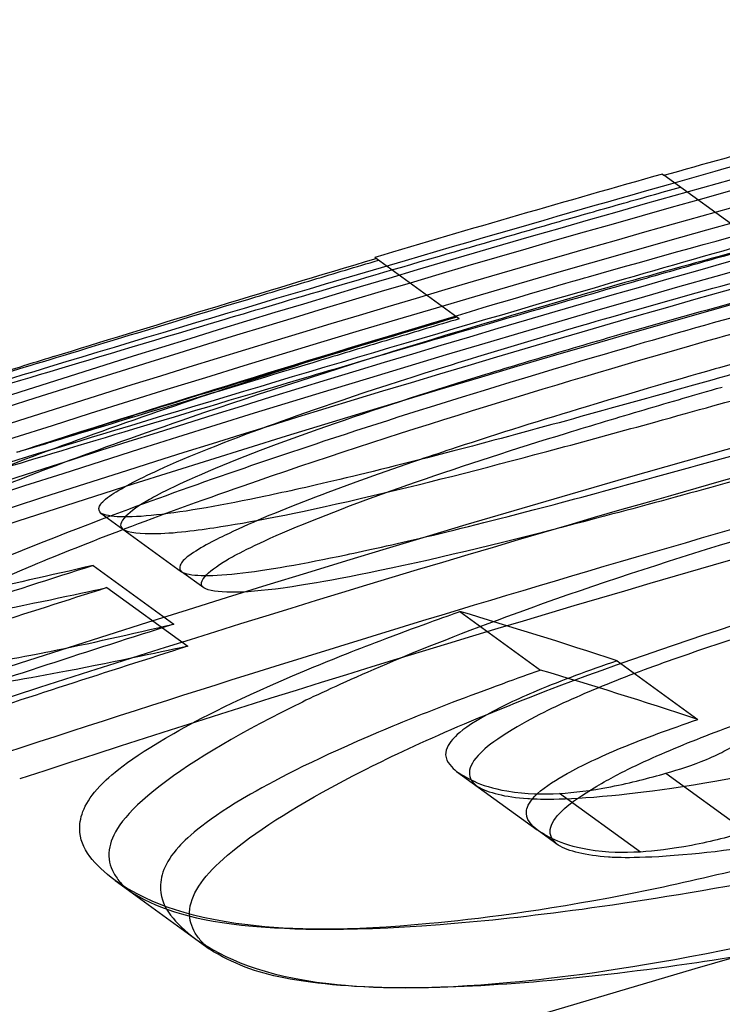
# Model space of a CAD drawing. Units: millimetres. Extents: x 0 to 8.9, y -4.81 to 4.45.
# Drawn here: x 1.73 to 1.73, y 0.97 to 0.97 of the extents above; entities that cross this region are included whole.
import ezdxf

# ---------------------------------------------------------------- set-up
doc = ezdxf.new("R2010")
doc.units = ezdxf.units.MM
doc.header["$LTSCALE"] = 45.93730388927576
doc.linetypes.add('HIDDEN', pattern=[9.524999999999999, 6.35, -3.175])
doc.layers.add('SICHERHEITSBEREICH', color=1, linetype='HIDDEN')
doc.layers.add('SPIELGERÄTE', color=7, linetype='Continuous')

# ---------------------------------------------------------------- blocks, each defined once
blk = doc.blocks.new('3449001')
at = {"layer": 'SICHERHEITSBEREICH'}
blk.add_circle((4.45, 5.395181473643664e-14), 4.45, dxfattribs=at)
at = {"layer": 'SPIELGERÄTE'}
for p, q in [((1.72949767405709, 0.9715068857883572), (1.729505431958724, 0.9715012493428876)), ((1.729909895168859, 0.9712073898188789), (1.729505432069866, 0.9715012494613112)), ((1.72806347102924, 0.9710838523036455), (1.728056258860464, 0.9710890921124765)), ((1.728467934067753, 0.9707899927051614), (1.728063470999771, 0.9710838523250522)), ((1.728479767260256, 0.970781395199043), (1.728467934035508, 0.9707899925336507)), ((1.726683422527714, 0.9698075600039802), (1.727087885634038, 0.9695137003574434)), ((1.726646093065455, 0.9695447251447623), (1.727050556164481, 0.9692508655023337)), ((1.727199447279472, 0.9694326460796405), (1.727087885635037, 0.9695137003588185)), ((1.726714993502639, 0.9694336228839487), (1.727119456601613, 0.9691397632415317)), ((1.728482913002304, 0.9693140665424039), (1.728887376101902, 0.9690202068995306)), ((1.729270970681672, 0.9690670744196169), (1.729675433780788, 0.968773214777156)), ((1.728466025934753, 0.968512422822404), (1.728870489033105, 0.9682185631804465)), ((1.729515474002348, 0.9685028237568418), (1.729919937097435, 0.9682089641145802)), ((1.729387225151025, 0.9681076542139466), (1.728982762178544, 0.9684015138589162)), ((1.728975041116332, 0.9681426016445362), (1.728870489033016, 0.9682185631803218)), ((1.726755257118884, 0.967964760805757), (1.72715972021797, 0.9676709011632582)), ((1.727159720219509, 0.9676709011653761), (1.727226535533035, 0.9676223569985793))]:
    blk.add_line(p, q, dxfattribs=at)
for centre, radius, start, end in [((1.756612183795848, 0.8752646971359261), 0.09986793213335776, 103.3295133218368, 108.7922370176459), ((1.75661218379582, 0.8752646971360314), 0.09981547269437269, 103.3036342342982, 108.8634770702383), ((1.7566121837956, 0.8752646971370333), 0.09973257662706436, 103.2626643830972, 108.737348414176), ((1.756612183795944, 0.875264697135899), 0.09965825682318044, 103.225853849896, 110.6326103056367), ((1.756612183795905, 0.8752646971359299), 0.09857295383775916, 100.5022935857343, 108.2593498493901), ((1.757016646894783, 0.8749708374939014), 0.09986793213296848, 103.3295133225179, 108.7922370179476), ((1.757016646895149, 0.8749708374926854), 0.09981547269536128, 103.3036343265439, 110.6920217544685), ((1.757016646895643, 0.8749708374909567), 0.09973257663087597, 103.2675475452985, 108.7373484139291), ((1.75701664689505, 0.8749708374928727), 0.09965825682380515, 103.2258538496648, 110.6326103055474), ((1.756612183795969, 0.8752646971359099), 0.09998877694518309, 105.7342298001176, 106.5941967426847), ((1.756612183795379, 0.8752646971375817), 0.09842668223109075, 103.2734823031862, 108.1980502638162), ((1.757016646895039, 0.8749708374926828), 0.09842668223366186, 103.2734823040575, 108.1980502637682), ((1.757016646895167, 0.8749708374925868), 0.09857295383872394, 105.1085525679587, 108.2593499571362), ((1.756612183795845, 0.8752646971362908), 0.09611390848558388, 101.3777129940197, 109.2297033156762), ((1.75661218379614, 0.8752646971350071), 0.09583038688656258, 101.2215190138053, 107.0703443859895), ((1.757016646895302, 0.8749708374920201), 0.09611390848749728, 101.3777129937745, 109.2297033155464), ((1.756612183795859, 0.8752646971362605), 0.09544340157416846, 101.0061829461589, 108.9497830335034), ((1.757016646894986, 0.8749708374931883), 0.09583038688595157, 101.2215190140574, 107.0703443864935), ((1.757016646894964, 0.8749708374932884), 0.09544340157473682, 101.0061830424135, 108.9497830339925), ((1.756612183796005, 0.8752646971358836), 0.09475969859664961, 100.6195491678481, 106.5821814734286)]:
    blk.add_arc(centre, radius, start, end, dxfattribs=at)
for centre, major_axis, ratio, start_param, end_param in [((1.756611952761226, 0.8752654077631257), (0.09427931732196226, 0.02996585970715894), 0.9999999998817406, 1.570796327041121, 1.584316851643615), ((1.756610823983173, 0.8752689424319419), (-0.09377037597656666, -0.03111051751034265), 0.9999999997943863, 4.69946249319826, 4.712388980389336), ((1.789841566889624, 0.9210040961749673), (-0.06650218735124772, 0.04831606658875934), 0.1168392856693121, 5.934467490588106, 5.963498153098679), ((1.757016415379375, 0.8749715495790374), (-0.093865556841908, -0.03123778733568229), 0.9999999998816528, 4.698868455572583, 4.712388980385162), ((1.757015287333445, 0.8749750820034272), (0.0941646811536639, 0.02989583076033069), 0.9999999997942269, 1.570796327201851, 1.583722814285183), ((1.790246029484734, 0.9207102370592926), (-0.06650218679675851, 0.04831606606472938), 0.1168392852803618, 5.934467490221278, 5.963498152995988)]:
    blk.add_ellipse(centre, major_axis=major_axis, ratio=ratio, start_param=start_param, end_param=end_param, dxfattribs=at)
for points, knots in [([(1.732052129704327, 0.972153747327228), (1.731641965738756, 0.9720428829568563), (1.731201163507613, 0.9719220422409743), (1.730182606216761, 0.9716393883804237), (1.729599867694375, 0.9714762727681551), (1.728903264089605, 0.9712749023994981)], [0, 0, 0, 0, 0.05830523589397092, 0.05830523589397092, 0.1294528808848245, 0.1294528808848245, 0.1294528808848245, 0.1294528808848245]), ([(1.729505432024651, 0.9715012493614776), (1.729906169072493, 0.9716143039109599), (1.730317112829404, 0.9717279090682869), (1.730987923691995, 0.9719108481499867), (1.731192821720072, 0.9719658932464089), (1.731536614969642, 0.9720577962908357), (1.731625916427472, 0.9720810641212702), (1.73167816693843, 0.9720946802722837), (1.731693096634584, 0.9720985482002427), (1.731706311704694, 0.9721019465330893)], [0, 0, 0, 0, 0.04921447016519331, 0.04921447016519331, 0.08824847206397837, 0.08824847206397837, 0.1449045971531025, 0.1449045971531025, 0.1716266964968215, 0.1716266964968215, 0.1716266964968215, 0.1716266964968215]), ([(1.729127737555686, 0.970992269435998), (1.729805893416952, 0.971186219731684), (1.730497457967957, 0.9713711620189505), (1.731563387277717, 0.9716271636392034), (1.732185653222238, 0.9717695838529478), (1.733283763520696, 0.9719646860545691), (1.733587737340791, 0.9720023478698607), (1.734019854599353, 0.9720435963282126), (1.73415560134789, 0.9720432474896517), (1.734273226821283, 0.9720376216413167), (1.73431354654933, 0.9720319472707185), (1.734390505167735, 0.9720135313261248), (1.734416268174183, 0.972000443277032), (1.734427566479961, 0.9719946736373575)], [0, 0, 0, 0, 0.08332345777267969, 0.08332345777267969, 0.1334297169706378, 0.1334297169706378, 0.1699397102686656, 0.1699397102686656, 0.2138180789144798, 0.2138180789144798, 0.247757359916886, 0.247757359916886, 0.2928057601096821, 0.2928057601096821, 0.2928057601096821, 0.2928057601096821]), ([(1.729307727188586, 0.9709810427570826), (1.72983440236618, 0.9711332911433218), (1.730363743028541, 0.9712827536579337), (1.731578244454024, 0.9716212810454459), (1.732094199460207, 0.9717619353701699), (1.732456592803439, 0.9718598876848469)], [-0.0895818455804771, -0.0895818455804771, -0.0895818455804771, -0.0895818455804771, -0.05151493400462064, -0.05151493400462064, 0, 0, 0, 0]), ([(1.73483202957895, 0.9717008139949421), (1.734815850758785, 0.9717090759383712), (1.734779625539645, 0.9717274100261692), (1.734674965657732, 0.9717435945062615), (1.734614386877219, 0.9717499266590811), (1.734284602992787, 0.9717417503742922), (1.734032650742954, 0.971712777636857), (1.733462263902233, 0.9716341165330405), (1.732958062650862, 0.9715477621537859), (1.731859391365401, 0.9713092987065816), (1.731401153562089, 0.971199497404134), (1.730472215446326, 0.9709611884367055), (1.729999713696305, 0.9708321169512484), (1.729532200654554, 0.9706984097935529)], [-0.341034574116231, -0.341034574116231, -0.341034574116231, -0.341034574116231, -0.2809326739913524, -0.2809326739913524, -0.2510392385845076, -0.2510392385845076, -0.2002774341292617, -0.2002774341292617, -0.1146241689032938, -0.1146241689032938, -0.0574422638375626, -0.0574422638375626, 0, 0, 0, 0]), ([(1.732415295433303, 0.9717194789809039), (1.731599924622348, 0.9715592859471253), (1.730966373979893, 0.9714043937652789), (1.730071717478655, 0.9711748289120246), (1.729650037341379, 0.9710596933484988), (1.729230602376046, 0.97094042505943)], [0, 0, 0, 0, 0.1094694376489395, 0.1094694376489395, 0.2054772675325045, 0.2054772675325045, 0.2054772675325045, 0.2054772675325045]), ([(1.729378637974928, 0.9708303274499644), (1.729816208777248, 0.9709542963293853), (1.730263600664614, 0.9710766091794198), (1.731271280354406, 0.9713277362563502), (1.731616437826471, 0.9713961726486141), (1.731970833089875, 0.9714607583203552), (1.732188487423478, 0.9714980759244816), (1.732437140609701, 0.9715183641216572), (1.732497746102087, 0.9715200786239511), (1.732617866503169, 0.9715137127730663), (1.7326406787674, 0.9715010738252886), (1.732647786719712, 0.9714971510081966)], [-0.03754100163498208, -0.03754100163498208, -0.03754100163498208, -0.03754100163498208, -0.02859217216427222, -0.02859217216427222, -0.01685558142235901, -0.01685558142235901, -0.008555527079371331, -0.008555527079371331, -0.005165004705403842, -0.005165004705403842, 0, 0, 0, 0]), ([(1.732647786717109, 0.9714971510075054), (1.732656910303827, 0.9714861476073224), (1.732660304203353, 0.9714733936303359), (1.732643908507981, 0.9714440465567371), (1.732626349075389, 0.9714267832783777), (1.732509707477377, 0.9713556064161225), (1.732394231567877, 0.971305557235008), (1.732134943958133, 0.9712013308303343), (1.731949416484056, 0.9711351951060304), (1.73152446265615, 0.9709945798907361), (1.731242049756936, 0.9709071466742758), (1.730520387069511, 0.9706935998024295), (1.730111284351224, 0.9705783649908558), (1.729708130492611, 0.9704637632061295)], [-0.1793021662894027, -0.1793021662894027, -0.1793021662894027, -0.1793021662894027, -0.1636262861544037, -0.1636262861544037, -0.1500188171184025, -0.1500188171184025, -0.1258431963919388, -0.1258431963919388, -0.08997255954169367, -0.08997255954169367, -0.04951407000079136, -0.04951407000079136, 0, 0, 0, 0]), ([(1.724169440472056, 0.9698434665705186), (1.724178312308595, 0.9698454350228088), (1.724220212456892, 0.9698566611224096), (1.724421535534123, 0.9699143038589525), (1.724581653225279, 0.96996159127814), (1.724981497022089, 0.9700809575326064), (1.725307739887661, 0.9701793028784942), (1.726054351147756, 0.9704044359688716), (1.726534209791708, 0.9705498185622103), (1.727486122166209, 0.9708334687774295), (1.727858810732616, 0.9709441867738973), (1.7285806014551, 0.9711542814586956), (1.728781220646656, 0.9712122691910656), (1.729082624806129, 0.9712986331038894), (1.729183434661746, 0.9713273925582494), (1.729385396739321, 0.9713847321026559), (1.729493168274537, 0.971415171478686), (1.729587440464749, 0.9714416666758173)], [0, 0, 0, 0, 0.04239617341851089, 0.04239617341851089, 0.09515444433032229, 0.09515444433032229, 0.1828340156165946, 0.1828340156165946, 0.2712086082331133, 0.2712086082331133, 0.3102488727906937, 0.3102488727906937, 0.3252063812537877, 0.3252063812537877, 0.3327128533147616, 0.3327128533147616, 0.3402438523314855, 0.3402438523314855, 0.3402438523314855, 0.3402438523314855]), ([(1.732597507219269, 0.9713708986302538), (1.732577896032627, 0.9713823250224636), (1.732543760848746, 0.9713895069429301), (1.732449847272711, 0.9713956027909283), (1.732390574853458, 0.9713945319405288), (1.732166461738316, 0.9713788073853734), (1.731976990265657, 0.971350083969804), (1.731589107132312, 0.9712828508808525), (1.731247577462199, 0.9712166494244846), (1.730275713482712, 0.9709782620917097), (1.72982968439749, 0.9708569631104277), (1.729393129261846, 0.9707333206704221)], [-0.219653825557172, -0.219653825557172, -0.219653825557172, -0.219653825557172, -0.1960327287384452, -0.1960327287384452, -0.1725273365054875, -0.1725273365054875, -0.1202175487485135, -0.1202175487485135, -0.05360441889823769, -0.05360441889823769, 0, 0, 0, 0]), ([(1.729635065477129, 0.9706465654176173), (1.730115582954145, 0.9707832028038336), (1.730598903667527, 0.9709143739618701), (1.731462079554781, 0.9711315928341496), (1.732050591058005, 0.9712745037116745), (1.732819758532126, 0.9714256193384592)], [-0.231063838813357, -0.231063838813357, -0.231063838813357, -0.231063838813357, -0.103266474377279, -0.103266474377279, 0, 0, 0, 0]), ([(1.728903264089666, 0.9712749023993289), (1.728106265059957, 0.9710453748393778), (1.727200092280079, 0.9707750873257429), (1.725769029934735, 0.9703407065798263), (1.725367041413044, 0.9702170902912376), (1.72464146280317, 0.969993054308069), (1.724462273424891, 0.9699367191376507), (1.724279114914349, 0.9698796008303543), (1.724212575061561, 0.9698586631405448), (1.72418434331779, 0.9698489950655543)], [0, 0, 0, 0, 0.09798669565934132, 0.09798669565934132, 0.1645092615075343, 0.1645092615075343, 0.2643533542004613, 0.2643533542004613, 0.4452817938393169, 0.4452817938393169, 0.4452817938393169, 0.4452817938393169]), ([(1.729991903563731, 0.9711478070334), (1.729896216667747, 0.9711209142332414), (1.729786831002762, 0.9710900166658137), (1.729581851584761, 0.9710318120286767), (1.729479536580318, 0.9710026170506588), (1.729173649869058, 0.9709149457466462), (1.728970057019854, 0.9708560770361339), (1.728224072446729, 0.9706388496298589), (1.727844468160129, 0.9705259118278974), (1.726907899232678, 0.9702466747651118), (1.726431489064744, 0.9701023343838846), (1.72569115291396, 0.9698790982384581), (1.725368642795708, 0.9697818942689638), (1.724981203065528, 0.9696662858538527), (1.72482219872775, 0.9696193335656139), (1.724623696336899, 0.9695625395691999), (1.724582671274518, 0.9695515522757125), (1.724573903571033, 0.9695496069281024)], [-0.349979981595179, -0.349979981595179, -0.349979981595179, -0.349979981595179, -0.3424856514763247, -0.3424856514763247, -0.3350158915091346, -0.3350158915091346, -0.3201322862938357, -0.3201322862938357, -0.280289192214826, -0.280289192214826, -0.1872579043930114, -0.1872579043930114, -0.09501036861040685, -0.09501036861040685, -0.04189858416773914, -0.04189858416773914, 0, 0, 0, 0]), ([(1.725859586435437, 0.9704061119634234), (1.725867426165991, 0.9704079819571148), (1.725897865759407, 0.9704167088035842), (1.725988892267026, 0.970443895471917), (1.726057964833451, 0.970464714476624), (1.726350756404202, 0.9705538784101404), (1.726536543937438, 0.97061055659626), (1.726993745416127, 0.9707496980762368), (1.727204576013069, 0.9708137573040435), (1.72752803923408, 0.9709114473567585), (1.727637182177208, 0.97094431123415), (1.727855707900321, 0.9710098417433598), (1.727961715995196, 0.9710415068286928), (1.728075304040473, 0.9710752550689132)], [-0.2254104986202451, -0.2254104986202451, -0.2254104986202451, -0.2254104986202451, -0.1374509510615251, -0.1374509510615251, -0.0918437898963585, -0.0918437898963585, -0.05585978442303882, -0.05585978442303882, -0.02799466451248991, -0.02799466451248991, -0.01400864982883904, -0.01400864982883904, 0, 0, 0, 0]), ([(1.726447510168772, 0.9705919386236965), (1.726681445185058, 0.9706646430211328), (1.72694412180622, 0.9707455585129979), (1.727495055558709, 0.9709134753164569), (1.727781433146948, 0.9709998720505262), (1.728063470913, 0.9710838522692234)], [6.05881633057508e-09, 6.05881633057508e-09, 6.05881633057508e-09, 6.05881633057508e-09, 0.0350509269844447, 0.0350509269844447, 0.0698152487193893, 0.0698152487193893, 0.0698152487193893, 0.0698152487193893]), ([(1.724728834506427, 0.9695998191838164), (1.724751823342722, 0.96960701506717), (1.724777635801372, 0.9696150741726821), (1.724871250734573, 0.9696442649729753), (1.725050557704154, 0.969700627449903), (1.72571984644291, 0.9699072788032113), (1.726112319513231, 0.9700282832903322), (1.727605767948134, 0.9704815893615557), (1.728511023314262, 0.9707516001986698), (1.729307727188645, 0.9709810427569133)], [-0.3658651114029685, -0.3658651114029685, -0.3658651114029685, -0.3658651114029685, -0.3061018303530807, -0.3061018303530807, -0.1717470826762372, -0.1717470826762372, -0.09795040897324274, -0.09795040897324274, 0, 0, 0, 0]), ([(1.724897450346268, 0.9693145364345247), (1.724865702085811, 0.9693509571263773), (1.724871863761223, 0.9693908557872436), (1.725076182417496, 0.9695453833540747), (1.725275649714725, 0.9696438226227702), (1.72560750976616, 0.969798901108273), (1.7258791564178, 0.9699158587511001), (1.726663155683454, 0.9702133486874838), (1.727105201520864, 0.9703663754176459), (1.727816274588776, 0.9705975816984664), (1.728075380781078, 0.9706787515205062), (1.728701796719893, 0.9708693031999954), (1.729029794731328, 0.9709640266621367), (1.729127737555558, 0.9709922694363924)], [0, 0, 0, 0, 0.04362468781142775, 0.04362468781142775, 0.09661862516227253, 0.09661862516227253, 0.1665099920863967, 0.1665099920863967, 0.2379536878416474, 0.2379536878416474, 0.2789752467688821, 0.2789752467688821, 0.3366919161605234, 0.3366919161605234, 0.3366919161605234, 0.3366919161605234]), ([(1.731478605680342, 0.9709819885677267), (1.731366616229959, 0.970955810128905), (1.7312428838155, 0.9709259909200959), (1.730669553404454, 0.9707831566825431), (1.730221392195478, 0.9706606407617585), (1.729783101074254, 0.9705364678076455)], [0.02576951774284072, 0.02576951774284072, 0.02576951774284072, 0.02576951774284072, 0.0285790652528381, 0.0285790652528381, 0.03755343332903774, 0.03755343332903774, 0.03755343332903774, 0.03755343332903774]), ([(1.729230602375957, 0.9709404250599514), (1.728599038152421, 0.9707588502142386), (1.727848031459445, 0.9705319998197361), (1.726630578903858, 0.9701145183476048), (1.726287474692935, 0.9699821412993842), (1.725770180775868, 0.9697708984870357), (1.725529177393444, 0.9696620883059677), (1.725221498527503, 0.9695001108150222), (1.725096932707707, 0.9694262672875307), (1.725000999516357, 0.9693290324681115), (1.72498809425932, 0.9693064063742687), (1.724986025932434, 0.9692595685335443), (1.725003045461918, 0.9692408641377684), (1.725011046555105, 0.9692320039573277)], [0, 0, 0, 0, 0.07763351320255477, 0.07763351320255477, 0.1329929131506112, 0.1329929131506112, 0.1952852561204596, 0.1952852561204596, 0.2377081046390887, 0.2377081046390887, 0.2558473286797286, 0.2558473286797286, 0.2780202186567081, 0.2780202186567081, 0.2780202186567081, 0.2780202186567081]), ([(1.726683422527272, 0.969807560004312), (1.726677316680433, 0.9698156162663222), (1.726670668807216, 0.969824783343212), (1.726683482613645, 0.969855226947196), (1.726697426794381, 0.9698706837717489), (1.726780998043267, 0.9699301219986898), (1.726866262441568, 0.969974645730789), (1.727126009300321, 0.9700930771719928), (1.727314170882899, 0.9701679510614746), (1.727700626622216, 0.9703092923015061), (1.727951887001357, 0.9703968566277993), (1.728484167530564, 0.970565590399764), (1.728662293592514, 0.9706200763752597), (1.729076930363988, 0.9707437866131738), (1.729291647136588, 0.9708054040429138), (1.729378637974754, 0.9708303274505523)], [-0.08499792558449978, -0.08499792558449978, -0.08499792558449978, -0.08499792558449978, -0.0745859396943719, -0.0745859396943719, -0.06678094435243936, -0.06678094435243936, -0.05353336590416991, -0.05353336590416991, -0.03514714398002893, -0.03514714398002893, -0.01874873682704609, -0.01874873682704609, -0.01069294870550688, -0.01069294870550688, 0, 0, 0, 0]), ([(1.728479767143773, 0.9707813954277763), (1.728366641327394, 0.9707477845207785), (1.728261063398104, 0.9707162486154066), (1.728043414868782, 0.9706509833282226), (1.727934707254938, 0.9706182520258662), (1.727612533894479, 0.9705209562668763), (1.727402462849838, 0.9704571313279932), (1.72694033416024, 0.9703164945585893), (1.726754843091456, 0.9702599051412335), (1.726463337642912, 0.9701711305754939), (1.726393757588884, 0.9701501576562792), (1.72630259827195, 0.9701229263491051), (1.726271923894902, 0.970114130574898), (1.726264049534446, 0.9701122523210124)], [0, 0, 0, 0, 0.0139516557223217, 0.0139516557223217, 0.02788124149278005, 0.02788124149278005, 0.0556301016663124, 0.0556301016663124, 0.09234347412505745, 0.09234347412505745, 0.1407024832128168, 0.1407024832128168, 0.2359981643314337, 0.2359981643314337, 0.2359981643314337, 0.2359981643314337]), ([(1.728467933944081, 0.9707899926065932), (1.728185817156504, 0.9707059888580845), (1.727899357079213, 0.9706195669143249), (1.727348436005894, 0.9704516529969092), (1.727085841646478, 0.9703707626684964), (1.726851973272289, 0.9702980789826918)], [-0.06981500115419029, -0.06981500115419029, -0.06981500115419029, -0.06981500115419029, -0.0350409419174425, -0.0350409419174425, -6.285884396328709e-09, -6.285884396328709e-09, -6.285884396328709e-09, -6.285884396328709e-09]), ([(1.729393129261639, 0.9707333206711408), (1.729314521974835, 0.9707107500767077), (1.729262317433591, 0.9706956580910227), (1.729131718389528, 0.9706576872230605), (1.729066327101652, 0.9706385405685432), (1.728870746239874, 0.9705807742670204), (1.728740420723121, 0.9705416149901968), (1.728353842045067, 0.9704226582394528), (1.728100127186302, 0.9703408534809447), (1.727627672673254, 0.9701767117740516), (1.727406919504659, 0.9700943175377208), (1.727034145166858, 0.9699360321616943), (1.726947566644508, 0.9698876031202024), (1.72685702070099, 0.969834110845863), (1.72682061818854, 0.9698060511828617), (1.72677404548044, 0.9697491650682699), (1.72678267416681, 0.9697379831258437), (1.726794984178345, 0.9697265057209746)], [-0.04555997765269716, -0.04555997765269716, -0.04555997765269716, -0.04555997765269716, -0.0440280614426694, -0.0440280614426694, -0.04249089156230412, -0.04249089156230412, -0.03942311443153999, -0.03942311443153999, -0.03331904271813424, -0.03331904271813424, -0.02754581654838816, -0.02754581654838816, -0.02165459025921082, -0.02165459025921082, -0.01274011302589163, -0.01274011302589163, 0, 0, 0, 0]), ([(1.72953220065442, 0.9706984097939463), (1.729423415480568, 0.9706670405218036), (1.729060031494342, 0.9705620755591816), (1.728366083948416, 0.9703496460093639), (1.728083509146316, 0.97026010633197), (1.727368215487768, 0.9700239824731401), (1.726946358011045, 0.9698756316397715), (1.726260147593212, 0.9696107166469655), (1.725983128495937, 0.9694939329529727), (1.725623460177388, 0.9693213956415169), (1.725450954923442, 0.9692328311043662), (1.725276952856127, 0.9690939003589811), (1.725270859476254, 0.9690563010127404), (1.725301913445238, 0.969020676792105)], [-0.4319279402291869, -0.4319279402291869, -0.4319279402291869, -0.4319279402291869, -0.3426621023077204, -0.3426621023077204, -0.2776079805016253, -0.2776079805016253, -0.1773686413746758, -0.1773686413746758, -0.09476295371351323, -0.09476295371351323, -0.0426707404455354, -0.0426707404455354, 0, 0, 0, 0]), ([(1.725415509654078, 0.9689381443149038), (1.725408428438339, 0.9689459858495255), (1.725393485344078, 0.9689624307268805), (1.725389705516147, 0.9690107367047395), (1.725406450613161, 0.9690328695572409), (1.725474410476973, 0.9691139771727554), (1.725594038551289, 0.9691849432972276), (1.725823407492157, 0.9693155539475069), (1.726062796620148, 0.9694279278093174), (1.726615826961364, 0.9696594979030697), (1.726954205650507, 0.9697898883484456), (1.728147742176986, 0.9702062426429777), (1.728964634599926, 0.9704538164014395), (1.729635065477036, 0.9706465654181435)], [-0.2047117163268318, -0.2047117163268318, -0.2047117163268318, -0.2047117163268318, -0.2018603009107903, -0.2018603009107903, -0.1985403362583565, -0.1985403362583565, -0.1809452548630977, -0.1809452548630977, -0.1311815689709625, -0.1311815689709625, -0.08241091899798564, -0.08241091899798564, 0, 0, 0, 0]), ([(1.726447510164085, 0.9705919386221612), (1.72637286895883, 0.9705687921302315), (1.726291786912608, 0.970543555772429), (1.726094887875096, 0.9704818539770776), (1.726033988158356, 0.9704626197363985), (1.725958347069745, 0.9704386519631658), (1.725932072885906, 0.9704302728022474), (1.725912089808344, 0.9704238257576895)], [-0.04829464650113129, -0.04829464650113129, -0.04829464650113129, -0.04829464650113129, -0.03604163491779921, -0.03604163491779921, -0.02446248399123175, -0.02446248399123175, -0.01514767021505935, -0.01514767021505935, -0.01514767021505935, -0.01514767021505935]), ([(1.729783101074081, 0.9705364678082353), (1.729677151304614, 0.9705061125507246), (1.729404133462378, 0.9704277315128013), (1.728896701258261, 0.970274401713946), (1.728677652380469, 0.9702059440444054), (1.728402677072173, 0.9701155375674133), (1.728341132817473, 0.9700950147437615), (1.728280138531033, 0.9700743404504693)], [0, 0, 0, 0, 0.01302273434015649, 0.01302273434015649, 0.02296968212016183, 0.02296968212016183, 0.02585045951011224, 0.02585045951011224, 0.02585045951011224, 0.02585045951011224]), ([(1.729708130492782, 0.9704637632055173), (1.729320972020766, 0.9703552180254502), (1.728928958150583, 0.9702447792145525), (1.728038363424833, 0.9700091896857987), (1.727712570216944, 0.9699351070665716), (1.727298703414899, 0.9698481002603689), (1.727109280212126, 0.9698136941859145), (1.726890250961976, 0.9697900032267648), (1.726830039233011, 0.969786906599078), (1.726735926378378, 0.9697901588655773), (1.726702447485035, 0.969796553923332), (1.726683422530005, 0.9698075600052111)], [-0.112547217725928, -0.112547217725928, -0.112547217725928, -0.112547217725928, -0.09017485484770847, -0.09017485484770847, -0.06052991034860244, -0.06052991034860244, -0.03009178347169903, -0.03009178347169903, -0.01509070502482064, -0.01509070502482064, 0, 0, 0, 0]), ([(1.72719944727731, 0.969432646078559), (1.727187100971783, 0.9694441573225974), (1.727178452296542, 0.9694553772067789), (1.72722541518867, 0.9695125002985716), (1.727262084122728, 0.9695406835254949), (1.727353082192145, 0.9695943129978816), (1.727440055603779, 0.9696428732825746), (1.727814180605002, 0.9698015604997463), (1.728035822994254, 0.9698842012041945), (1.728508201978929, 0.9700481757167276), (1.728761254881061, 0.970129727575217), (1.729146744032494, 0.9702483169238401), (1.729276700807716, 0.9702873589362573), (1.729471726859511, 0.9703449556492783), (1.729536930935964, 0.9703640462428085), (1.729667155725103, 0.9704019067646064), (1.729719210612437, 0.9704169551936187), (1.729797592558695, 0.9704394610856039)], [0, 0, 0, 0, 0.01277766624532784, 0.01277766624532784, 0.02171873794072334, 0.02171873794072334, 0.02759947848798954, 0.02759947848798954, 0.03336555188037661, 0.03336555188037661, 0.03943549855870686, 0.03943549855870686, 0.04248631991924113, 0.04248631991924113, 0.04401495674883841, 0.04401495674883841, 0.0455383576254647, 0.0455383576254647, 0.0455383576254647, 0.0455383576254647]), ([(1.726794984180845, 0.9697265057217974), (1.726823539664728, 0.9697098513841327), (1.726880760648733, 0.9697024462796138), (1.727069867406311, 0.969707388435927), (1.727194545639925, 0.9697249130906221), (1.727468370943253, 0.9697684027795606), (1.727703026345964, 0.9698139772623295), (1.72834671462422, 0.9699655622360046), (1.728659957969171, 0.9700466646090831), (1.729138109014876, 0.9701754117106693), (1.729298833682375, 0.9702194992521659), (1.729670844170855, 0.9703223444964494), (1.729862652360467, 0.9703758526871554), (1.729942209520262, 0.9703979774379038)], [-0.06385993810329935, -0.06385993810329935, -0.06385993810329935, -0.06385993810329935, -0.05722744997410328, -0.05722744997410328, -0.04883695336297697, -0.04883695336297697, -0.03192595934957672, -0.03192595934957672, -0.01716008117641036, -0.01716008117641036, -0.009758075535534797, -0.009758075535534797, 0, 0, 0, 0]), ([(1.726264049534102, 0.970112252320936), (1.726270534769736, 0.9701151298422633), (1.726303683730627, 0.9701260138212797), (1.726421499535945, 0.9701634052767535), (1.726481438411504, 0.9701823656045498), (1.726688319083333, 0.9702472250304143), (1.726773861261062, 0.9702738561819354), (1.726851973267113, 0.9702980789810036)], [0, 0, 0, 0, 0.02311748139380716, 0.02311748139380716, 0.03470553716648028, 0.03470553716648028, 0.0465109752086688, 0.0465109752086688, 0.0465109752086688, 0.0465109752086688]), ([(1.727087885637178, 0.9695137003580453), (1.727106909568093, 0.9695026948686317), (1.727140385904963, 0.9694962999044873), (1.727234490840292, 0.969493046799308), (1.727294697265918, 0.9694961424992151), (1.727513696654537, 0.9695198280132163), (1.727703095346758, 0.9695542269447833), (1.728116954464916, 0.9696412295932307), (1.728442735294557, 0.9697153078454381), (1.729333336187793, 0.969950895610365), (1.729725392652163, 0.9700613464766634), (1.730112593591533, 0.9701699035630351)], [0, 0, 0, 0, 0.01508989924027229, 0.01508989924027229, 0.03009017250808388, 0.03009017250808388, 0.06052450807334236, 0.06052450807334236, 0.09016351381246394, 0.09016351381246394, 0.1125352186883987, 0.1125352186883987, 0.1125352186883987, 0.1125352186883987]), ([(1.728280138531033, 0.9700743404504693), (1.728098904162831, 0.970012910229681), (1.727922525367001, 0.9699501427102599), (1.727595347100205, 0.9698247286377857), (1.727446696695285, 0.9697628064428749), (1.727270516106103, 0.9696791507908643), (1.72718134488942, 0.9696349169967349), (1.727102586307122, 0.9695765112605698), (1.727087198192898, 0.9695613553135897), (1.727075718428559, 0.969530125684361), (1.727082041051517, 0.9695214118925831), (1.72708788563076, 0.9695137003559404)], [0.02585045951011224, 0.02585045951011224, 0.02585045951011224, 0.02585045951011224, 0.03441020995024378, 0.03441020995024378, 0.04307879443843139, 0.04307879443843139, 0.04713247901197608, 0.04713247901197608, 0.04882530324136389, 0.04882530324136389, 0.05070080065769968, 0.05070080065769968, 0.05070080065769968, 0.05070080065769968]), ([(1.730346672619201, 0.97010411779548), (1.730252269171533, 0.9700778643098752), (1.730023572717144, 0.9700139990797723), (1.729585679066545, 0.9698933302873373), (1.729395907511922, 0.9698416323880874), (1.728934790283905, 0.9697193823859653), (1.728593163729759, 0.9696315676281554), (1.727916158167165, 0.9694804173079065), (1.72770803889965, 0.9694468963644921), (1.727493373013765, 0.9694173903207152), (1.727406343918481, 0.9694102416441591), (1.727271490384009, 0.9694105554005894), (1.727224461231348, 0.9694180572600325), (1.727199447279834, 0.9694326460793877)], [0, 0, 0, 0, 0.01157848564973664, 0.01157848564973664, 0.02041123344536293, 0.02041123344536293, 0.03326455272300582, 0.03326455272300582, 0.04678758937162761, 0.04678758937162761, 0.05950319673474365, 0.05950319673474365, 0.07225706817436195, 0.07225706817436195, 0.07225706817436195, 0.07225706817436195]), ([(1.730756878814724, 0.9699281724696417), (1.730056925171628, 0.9697346101202279), (1.729364512751655, 0.9695256271058333), (1.728203462614253, 0.9690981632864144), (1.72788169578531, 0.9689511914487101), (1.727400099949069, 0.9687169711083707), (1.727152287007421, 0.9685720672018063), (1.726801941008528, 0.9683016669641686), (1.726743485673268, 0.968206034633713), (1.726719532095547, 0.9680914263291811), (1.726725254026302, 0.9680522064667602), (1.726750277567184, 0.9679980916624178), (1.726761433197467, 0.9679807581388129), (1.726794253122574, 0.9679403159483242), (1.726806955149716, 0.9679292441173625), (1.726822072430816, 0.9679162166388678)], [0, 0, 0, 0, 0.08579838216325575, 0.08579838216325575, 0.1537653189037598, 0.1537653189037598, 0.2601957733079096, 0.2601957733079096, 0.3716703381950651, 0.3716703381950651, 0.438648813234688, 0.438648813234688, 0.4723359788022706, 0.4723359788022706, 0.5205832611077656, 0.5205832611077656, 0.5205832611077656, 0.5205832611077656]), ([(1.727226535529796, 0.9676223569964378), (1.72721255168679, 0.9676344077224812), (1.727200856583956, 0.9676445950885638), (1.727169686945384, 0.9676817902884068), (1.727158856860729, 0.9676976655043468), (1.727133418143474, 0.9677470749829264), (1.727125613321547, 0.9677826637295267), (1.72713949335969, 0.9679077579079025), (1.727207592055819, 0.9679962827408077), (1.727450562085334, 0.9682050833914062), (1.727645321550021, 0.9683297852430298), (1.72810783139774, 0.9685763730289693), (1.728410632774764, 0.9687188837699268), (1.729585364751248, 0.9691779336645642), (1.730414809410856, 0.9694278697483277), (1.73116134191579, 0.9696343128278004)], [-0.2913172554962237, -0.2913172554962237, -0.2913172554962237, -0.2913172554962237, -0.2763857438105202, -0.2763857438105202, -0.2659756570195094, -0.2659756570195094, -0.2452616953823584, -0.2452616953823584, -0.1991087730654958, -0.1991087730654958, -0.1442652075932646, -0.1442652075932646, -0.0915076911643633, -0.0915076911643633, 0, 0, 0, 0]), ([(1.726646092997534, 0.9695447250380979), (1.726430852671719, 0.969495172792679), (1.726217279137227, 0.9694461723563248), (1.725918413741905, 0.9693862750397175), (1.725715896309651, 0.9693471335214507), (1.725253313745586, 0.9692806235042656), (1.725142420534475, 0.9692784927772279), (1.724986675311936, 0.9692812155735772), (1.724935399297323, 0.9692960097437904), (1.724897450349173, 0.9693145364355429)], [0, 0, 0, 0, 0.02982791761583676, 0.02982791761583676, 0.04629262305732301, 0.04629262305732301, 0.06544665120024712, 0.06544665120024712, 0.09109158542009771, 0.09109158542009771, 0.09109158542009771, 0.09109158542009771]), ([(1.725011046558927, 0.9692320039586615), (1.725051910622579, 0.9692117514111886), (1.725103607763366, 0.9691945717556626), (1.725247054024095, 0.9691915922730349), (1.725357600898, 0.9691908111537446), (1.725737791243851, 0.9692407702758065), (1.725914627406326, 0.9692711650071232), (1.726365853824092, 0.9693579822738466), (1.726620566620941, 0.9694132694100478), (1.726714993381595, 0.9694336227411757)], [0, 0, 0, 0, 0.02949897369129606, 0.02949897369129606, 0.04453615410085795, 0.04453615410085795, 0.05475299559285418, 0.05475299559285418, 0.06850165343651303, 0.06850165343651303, 0.06850165343651303, 0.06850165343651303]), ([(1.730446443222846, 0.9693525214734041), (1.730170263434982, 0.9692748107833647), (1.729888580185523, 0.9691900694918884), (1.729492249743007, 0.9690538287563178), (1.729363727979571, 0.9690066505539225), (1.729119501905515, 0.9689087542556772), (1.729005836796329, 0.9688588143704919), (1.728902862847681, 0.9688080204429309)], [-0.0678018060869699, -0.0678018060869699, -0.0678018060869699, -0.0678018060869699, -0.03390219915281611, -0.03390219915281611, -0.01699327445378157, -0.01699327445378157, 0, 0, 0, 0]), ([(1.726755257114867, 0.9679647608098612), (1.726652764795059, 0.9680452826348442), (1.726579388699442, 0.9681216596914219), (1.726577796303019, 0.9682873340960317), (1.726603212572225, 0.9683571060320668), (1.726724896845489, 0.9684868261333109), (1.726820555304947, 0.9685732675594967), (1.727178443844604, 0.968776178617226), (1.727376188536674, 0.968879685166916), (1.727826936296569, 0.9690681532957535), (1.727953857820069, 0.9691182863044606), (1.728258838860498, 0.9692340659246876), (1.728419777005538, 0.9692915521485882), (1.728482912956008, 0.9693140666270615)], [0, 0, 0, 0, 0.0570056603288542, 0.0570056603288542, 0.09113645016441083, 0.09113645016441083, 0.1119571634753035, 0.1119571634753035, 0.1237172339462697, 0.1237172339462697, 0.1280840013516338, 0.1280840013516338, 0.1339473411807009, 0.1339473411807009, 0.1339473411807009, 0.1339473411807009]), ([(1.725570108171751, 0.9689870677433554), (1.725641036934501, 0.9689902117348316), (1.725744553890192, 0.968999242778204), (1.726120292128748, 0.9690532613903141), (1.726322832831002, 0.9690924072310418), (1.726621701251123, 0.9691523033152992), (1.726835294674203, 0.9692013082934564), (1.727050556096533, 0.9692508653956788)], [-0.05875723107338405, -0.05875723107338405, -0.05875723107338405, -0.05875723107338405, -0.0462941580953295, -0.0462941580953295, -0.02983084116190584, -0.02983084116190584, 0, 0, 0, 0]), ([(1.727119456480575, 0.969139763098764), (1.727025028487535, 0.9691194095020229), (1.726770312589252, 0.9690641216837536), (1.726319081734779, 0.9689773037618378), (1.72614224413207, 0.9689469089542776), (1.725762052909111, 0.9688969505508898), (1.725651501219303, 0.9688977317059563), (1.725508062824456, 0.9689007147425995), (1.725456370456499, 0.9689178933869602), (1.725415509657905, 0.96893814431624)], [-0.06850665279870556, -0.06850665279870556, -0.06850665279870556, -0.06850665279870556, -0.05475539392498967, -0.05475539392498967, -0.04453660708287479, -0.04453660708287479, -0.02949661671581942, -0.02949661671581942, 0, 0, 0, 0]), ([(1.729270970681698, 0.9690670744174884), (1.729122014737481, 0.9690149396547408), (1.728998622336647, 0.9689709615836173), (1.728774951724436, 0.9688765039924423), (1.728681365136836, 0.9688329701967984), (1.728506806937247, 0.9687332802060321), (1.728468573592345, 0.9686969225944279), (1.728431779185186, 0.9686582514619434), (1.728410037939327, 0.9686278936309256), (1.728413252520301, 0.9685579679530686), (1.728446052612973, 0.9685297078418149), (1.728466025930893, 0.9685124228204476)], [0, 0, 0, 0, 0.01919097768596258, 0.01919097768596258, 0.03277431140568365, 0.03277431140568365, 0.0492795346713867, 0.0492795346713867, 0.07335107336807767, 0.07335107336807767, 0.1011804969372091, 0.1011804969372091, 0.1011804969372091, 0.1011804969372091]), ([(1.729307325954183, 0.9685141608042234), (1.729410297067513, 0.9685649533332087), (1.729523958792882, 0.9686148918855408), (1.72976817733003, 0.9687127856371476), (1.72989669503588, 0.9687599626621135), (1.730293027837217, 0.968896205202909), (1.730574718924931, 0.9689809490359079), (1.730850906286076, 0.9690586618569809)], [0, 0, 0, 0, 0.01699280779773767, 0.01699280779773767, 0.03390126173478948, 0.03390126173478948, 0.06780178109126547, 0.06780178109126547, 0.06780178109126547, 0.06780178109126547]), ([(1.728887376055667, 0.969020206984893), (1.728820653882245, 0.9689964136480391), (1.728652266111879, 0.9689362586595601), (1.728334528759714, 0.968815191583481), (1.728202332886337, 0.9687626392019466), (1.727780128600187, 0.9685841900496628), (1.727579304187021, 0.968481432739085), (1.727214810053372, 0.9682716700322701), (1.727121522661925, 0.9681865334210673), (1.727001508434792, 0.9680531796409015), (1.726979516401588, 0.9679828430345044), (1.726988928716203, 0.9678248079356597), (1.727053825583404, 0.9677540959757369), (1.727159720213852, 0.9676709011674535)], [-0.1548230441892668, -0.1548230441892668, -0.1548230441892668, -0.1548230441892668, -0.145448448337289, -0.145448448337289, -0.1384360501174281, -0.1384360501174281, -0.1220728250984481, -0.1220728250984481, -0.09746764380755936, -0.09746764380755936, -0.05889800664129629, -0.05889800664129629, 0, 0, 0, 0]), ([(1.728902862843421, 0.968808020442811), (1.728847870637441, 0.9687792780732045), (1.728789758148302, 0.9687486653615002), (1.72865007180317, 0.968661231504904), (1.728612205986721, 0.9686304776212837), (1.728550659913328, 0.9685695917242261), (1.728532154121716, 0.9685368806476564), (1.7285282963581, 0.9684753792166104), (1.728549398824793, 0.9684559011975398), (1.728570577992121, 0.968436461300259)], [-0.03912817432048955, -0.03912817432048955, -0.03912817432048955, -0.03912817432048955, -0.03125837783972364, -0.03125837783972364, -0.02378061688256956, -0.02378061688256956, -0.01279738987518497, -0.01279738987518497, 0, 0, 0, 0]), ([(1.728570577999888, 0.9684364613029423), (1.728625121436625, 0.968405547866875), (1.728708524918844, 0.9683840658398849), (1.728862923715887, 0.9683737485649775), (1.728990915641187, 0.9683672334783032), (1.729435366740706, 0.9684103415966637), (1.729705142328402, 0.9684453528039212), (1.730295739157022, 0.9685691076708309), (1.730477755363715, 0.9686112556679981), (1.730904314707317, 0.9687154807412399), (1.731122445778613, 0.9687728276832899), (1.731211993292904, 0.9687963169228075)], [-0.1348262442202743, -0.1348262442202743, -0.1348262442202743, -0.1348262442202743, -0.06291609826736333, -0.06291609826736333, -0.03797548285207611, -0.03797548285207611, -0.01909977234372408, -0.01909977234372408, -0.01094486257849419, -0.01094486257849419, 0, 0, 0, 0]), ([(1.726822072434912, 0.967916216640355), (1.726956881196312, 0.96783050097349), (1.727114461629352, 0.9677718984140563), (1.727579860837206, 0.9677212736054083), (1.727883790860229, 0.9677063616611736), (1.728760526735563, 0.9677743929252159), (1.729251842427562, 0.9678324764450632), (1.730486116545574, 0.9680592843690309), (1.731062203167777, 0.9681838457260243), (1.731903711518047, 0.9683800532638738), (1.732186096362256, 0.9684484299956521), (1.732860408265353, 0.9686144607851899), (1.733214049945261, 0.9687032941051185), (1.733320066410732, 0.9687297551911594)], [0, 0, 0, 0, 0.06441620829489267, 0.06441620829489267, 0.1091918907338161, 0.1091918907338161, 0.1428934847019453, 0.1428934847019453, 0.1688150311367732, 0.1688150311367732, 0.1818523831233518, 0.1818523831233518, 0.1999351135048756, 0.1999351135048756, 0.1999351135048756, 0.1999351135048756]), ([(1.728872089901462, 0.9684010884161937), (1.728911224438686, 0.9684371078404364), (1.728969354221842, 0.9684731816514403), (1.729094188798431, 0.9685428088782074), (1.729184816353808, 0.9685855097282133), (1.729414735331943, 0.9686812195733933), (1.72952942658036, 0.9687221120763028), (1.729675433780804, 0.9687732147751212)], [-0.04626457087409068, -0.04626457087409068, -0.04626457087409068, -0.04626457087409068, -0.03508257648542003, -0.03508257648542003, -0.01881112547278583, -0.01881112547278583, 0, 0, 0, 0]), ([(1.729515474000521, 0.968502823757578), (1.72958258258722, 0.968523278141689), (1.729646406661431, 0.9685425840820016), (1.729759626213756, 0.9685895326879647), (1.729789703176728, 0.9686042655960726), (1.729851626837522, 0.9686379782882191), (1.729879324386406, 0.9686561064602542), (1.729891855406819, 0.9686643012202367)], [0, 0, 0, 0, 0.008298771087640586, 0.008298771087640586, 0.0129661728558381, 0.0129661728558381, 0.01934285244617577, 0.01934285244617577, 0.01934285244617577, 0.01934285244617577]), ([(1.728466025935349, 0.9685124228219745), (1.728506669990612, 0.9684868390514239), (1.728575954621071, 0.9684381528607977), (1.728821639265387, 0.9683967770177114), (1.728895268245669, 0.9683985627529633), (1.72898276216345, 0.9684015138494899)], [0, 0, 0, 0, 0.01930676520362978, 0.01930676520362978, 0.03327077725589006, 0.03327077725589006, 0.03327077725589006, 0.03327077725589006]), ([(1.728975041108724, 0.9681426016416579), (1.72895422416229, 0.9681617090643088), (1.728934134438827, 0.9681802555102818), (1.728935198199547, 0.9682383392045442), (1.728951055319637, 0.9682693383436004), (1.729011348116863, 0.9683328984289593), (1.729051555074232, 0.9683649873047588), (1.72918879568812, 0.9684519488710657), (1.729249912245916, 0.9684841528082769), (1.729307325949415, 0.9685141608040608)], [0, 0, 0, 0, 0.01257857129839508, 0.01257857129839508, 0.02345705492581386, 0.02345705492581386, 0.03268821390310716, 0.03268821390310716, 0.04333946631059721, 0.04333946631059721, 0.04333946631059721, 0.04333946631059721]), ([(1.731616456388423, 0.9685024572794863), (1.731526481199499, 0.9684788558564884), (1.731307509976499, 0.9684212873281772), (1.730879445428865, 0.9683167365258184), (1.730696763916328, 0.968274467155158), (1.730104626502534, 0.9681505917889387), (1.729835277306663, 0.9681159427977968), (1.729393934880438, 0.9680733650272296), (1.729266590289498, 0.9680799120352529), (1.729112529307006, 0.9680903243768422), (1.729029434342717, 0.9681117733488686), (1.728975041123271, 0.9681426016466891)], [0, 0, 0, 0, 0.01099712083647547, 0.01099712083647547, 0.01919365068660407, 0.01919365068660407, 0.03814328113260942, 0.03814328113260942, 0.06331434649445017, 0.06331434649445017, 0.1353156095432881, 0.1353156095432881, 0.1353156095432881, 0.1353156095432881]), ([(1.728982762190169, 0.9684015138649955), (1.72905779123731, 0.9684079633284782), (1.729131063693554, 0.9684145247698184), (1.729343924175932, 0.9684555919666147), (1.729430681392593, 0.968479540799088), (1.729515474001927, 0.9685028237526093)], [0, 0, 0, 0, 0.01153907752284466, 0.01153907752284466, 0.0228009723027746, 0.0228009723027746, 0.0228009723027746, 0.0228009723027746]), ([(1.733724529509193, 0.968435895548618), (1.733655760964687, 0.9684187313245051), (1.733430584318597, 0.9683623616468073), (1.732987078304969, 0.9682521523694412), (1.732803086828579, 0.9682067168303948), (1.732251292111162, 0.9680724424718901), (1.731893295712254, 0.967988082286755), (1.73065395276603, 0.9677134859673563), (1.73006740626661, 0.9676113240855893), (1.729128863850537, 0.967473295600973), (1.728629909184338, 0.9674273843871186), (1.727981387162931, 0.9674271610220144), (1.727767804427522, 0.9674438015518163), (1.727463762238358, 0.9675043928368382), (1.72734626061812, 0.967546232009249), (1.727226535533914, 0.967622356997929)], [-0.402463694857465, -0.402463694857465, -0.402463694857465, -0.402463694857465, -0.3773130785082975, -0.3773130785082975, -0.3594975560635513, -0.3594975560635513, -0.3238351701353533, -0.3238351701353533, -0.2401584781781273, -0.2401584781781273, -0.126180985413137, -0.126180985413137, -0.05720905031229508, -0.05720905031229508, 0, 0, 0, 0]), ([(1.728870489029864, 0.9682185631780339), (1.72884643510891, 0.9682393795761544), (1.728808502976403, 0.9682720403387657), (1.728820591464807, 0.9683358787743065), (1.728832592431775, 0.9683647349489474), (1.728872089901462, 0.9684010884161937)], [-0.08622173065042799, -0.08622173065042799, -0.08622173065042799, -0.08622173065042799, -0.05755026672578248, -0.05755026672578248, -0.04626457087409068, -0.04626457087409068, -0.04626457087409068, -0.04626457087409068]), ([(1.72938722513807, 0.9681076542028811), (1.729299687652997, 0.9681047016366687), (1.72922603437836, 0.9681029159647196), (1.728980383014502, 0.9681443168445997), (1.728911127064045, 0.968192983201859), (1.728870489034314, 0.9682185631795629)], [-0.03327702882403773, -0.03327702882403773, -0.03327702882403773, -0.03327702882403773, -0.01930390294065098, -0.01930390294065098, 0, 0, 0, 0]), ([(1.72991993709674, 0.968208964109347), (1.729835148416988, 0.9681856822112145), (1.729748403781102, 0.9681617368912527), (1.729535539763717, 0.9681206662133899), (1.729462256894433, 0.9681141039059608), (1.729387225151685, 0.9681076542107654)], [-0.02279844878326715, -0.02279844878326715, -0.02279844878326715, -0.02279844878326715, -0.01153947095312791, -0.01153947095312791, 0, 0, 0, 0]), ([(1.730382766783338, 0.9681499377166003), (1.730020068384693, 0.9680495641366975), (1.729653723298938, 0.9679604661503586), (1.728894490462732, 0.967811675945124), (1.728562887502843, 0.9677706790531048), (1.727921918181238, 0.9677106688098561), (1.727637476025773, 0.9677168136897456), (1.72708730104587, 0.9677815583600289), (1.726899864029036, 0.9678687914800974), (1.726755257125318, 0.9679647608029285)], [0, 0, 0, 0, 0.04446483217438465, 0.04446483217438465, 0.09673818593764627, 0.09673818593764627, 0.1890540180979878, 0.1890540180979878, 0.3313393494532025, 0.3313393494532025, 0.3313393494532025, 0.3313393494532025]), ([(1.727159720224327, 0.9676709011605015), (1.727304358566311, 0.9675749109734298), (1.727492013943007, 0.9674875412271704), (1.728041623718482, 0.9674230739021), (1.728325726532919, 0.9674166662540704), (1.728969070005149, 0.9674770266313896), (1.729300426762357, 0.9675180702375791), (1.730058814514027, 0.9676667592721787), (1.730424842944426, 0.9677557906883034), (1.730787229882172, 0.9678560780741496)], [-0.33311130725726, -0.33311130725726, -0.33311130725726, -0.33311130725726, -0.1892161068518624, -0.1892161068518624, -0.09662177877722199, -0.09662177877722199, -0.04442665134324002, -0.04442665134324002, 0, 0, 0, 0])]:
    blk.add_open_spline(points, degree=3, knots=knots, dxfattribs=at)
blk.add_open_spline([(1.726316552937595, 0.9701299660414302), (1.727028741429368, 0.9703597312142163), (1.727743554527777, 0.9705815146312403), (1.728460721996189, 0.9707952324468101)], degree=3, dxfattribs=at)

msp = doc.modelspace()

# ---------------------------------------------------------------- block references
msp.add_blockref('3449001', (0, 5.449678256205722e-14))

doc.saveas('drawing.dxf')
